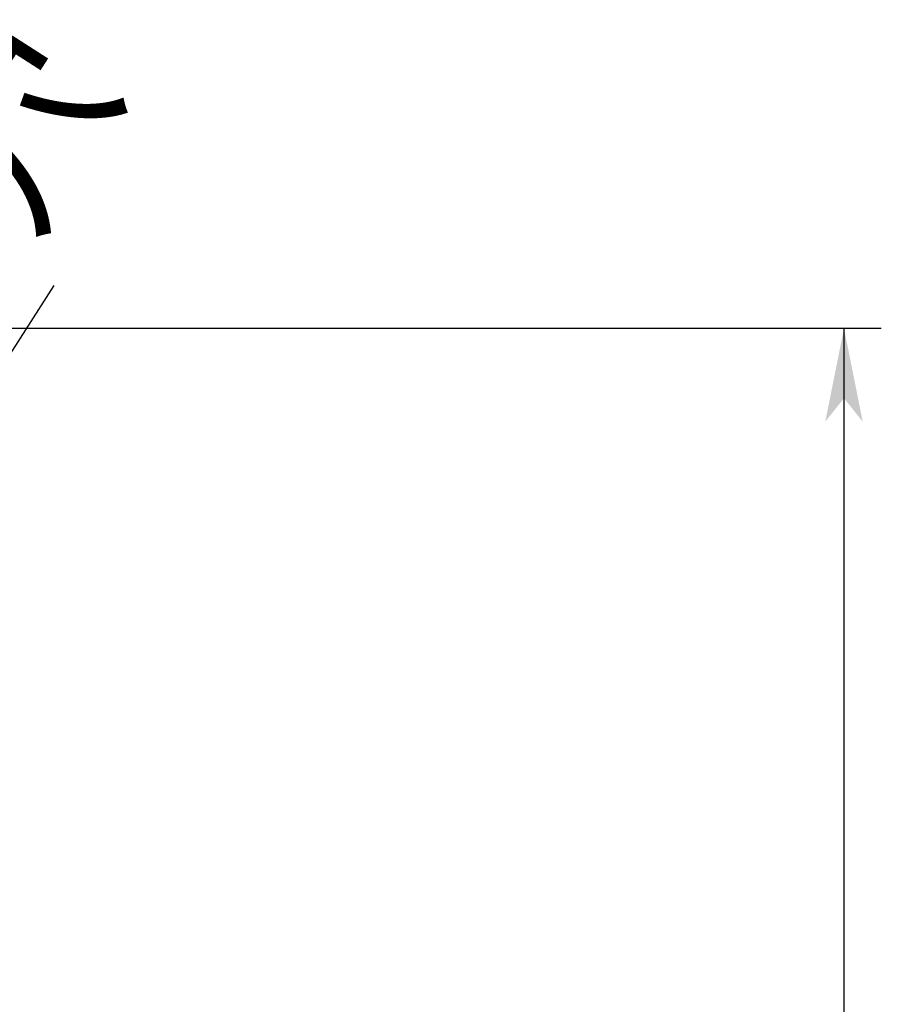
# Model space of a CAD drawing. Extents: x 13645 to 16925, y 6748 to 9056.
# Drawn here: x 15341 to 15526, y 8527 to 8739 of the extents above; entities that cross this region are included whole.
import ezdxf

# ---------------------------------------------------------------- set-up
doc = ezdxf.new("R2010")
doc.units = 0
doc.linetypes.add('DASHED2', pattern=[2, 1, -1])
doc.linetypes.add('DOT', pattern=[1, 0, -1])
doc.layers.add('____1', color=7, linetype='DASHED2')
doc.layers.add('______', color=7, linetype='CONTINUOUS')
doc.styles.add('STYLE1', font='ＭＳ ゴシック')
doc.dimstyles.get("Standard").update_dxf_attribs({"dimtxt": 2.5, "dimasz": 2.5, "dimexe": 1.25, "dimexo": 0.625, "dimtad": 1, "dimcen": 2.5, "dimazin": 3, "dimtfac": 1, "dimtmove": 0, "dimatfit": 3})

# ---------------------------------------------------------------- blocks, each defined once
blk = doc.blocks.new('*D15')
at = {"layer": '____1', "color": 7, "linetype": 'CONTINUOUS'}
for p, q in [((15299.36, 8672.48), (15526.16, 8672.48)), ((15518.16, 8672.48), (15518.16, 8215.98)), ((15518.16, 7772.48), (15518.16, 8215.98)), ((15299.36, 7772.48), (15526.16, 7772.48))]:
    blk.add_line(p, q, dxfattribs=at)
for points in [[(15515.16, 8657.48), (15521.16, 8657.48), (15518.16, 8672.48)], [(15514.16, 8652.48), (15514.16, 8652.48), (15515.16, 8657.48), (15518.16, 8657.48)], [(15522.16, 8652.48), (15522.16, 8652.48), (15518.16, 8657.48), (15521.16, 8657.48)], [(15515.16, 7787.48), (15518.16, 7787.48), (15514.16, 7792.48)], [(15518.16, 7787.48), (15521.16, 7787.48), (15522.16, 7792.48)], [(15518.16, 7772.48), (15518.16, 7772.48), (15515.16, 7787.48), (15521.16, 7787.48)]]:
    blk.add_solid(points, dxfattribs=at)
at = {"layer": '______', "color": 7, "linetype": 'DOT', "style": 'STYLE1'}
blk.add_text('900', height=28.222, rotation=90, dxfattribs=at).set_placement((15510.04, 8194.81))
blk = doc.blocks.new('*D24')
at = {"layer": '____1', "color": 7, "linetype": 'CONTINUOUS'}
blk.add_line((15199.41, 8448.79), (15348.84, 8681.66), dxfattribs=at)
for points in [[(15205.15, 8463.46), (15207.29, 8463.46), (15206.84, 8467.78)], [(15204.35, 8461.41), (15207.51, 8461.41), (15205.15, 8463.46), (15207.29, 8463.46)], [(15207.51, 8461.41), (15211.6, 8461.41), (15213.58, 8463.46)], [(15199.41, 8448.79), (15199.41, 8448.79), (15204.35, 8461.41), (15211.6, 8461.41)]]:
    blk.add_solid(points, dxfattribs=at)
at = {"layer": '______', "color": 7, "linetype": 'DOT', "style": 'STYLE1'}
blk.add_text('8－φ15穴', height=28.222, rotation=57.3122, dxfattribs=at).set_placement((15272.04, 8580.04))

msp = doc.modelspace()

# ---------------------------------------------------------------- dimensions: what is measured, and where the dimension line sits
at = {"layer": '______', "color": 7, "linetype": 'CONTINUOUS'}
dim = msp.add_diameter_dim_2p(p1=(15191.307, 8436.164), p2=(15199.408, 8448.788), dimstyle='Standard', dxfattribs=at)
dim.commit()
dim.dimension.update_dxf_attribs({"geometry": '*D24', "text_midpoint": (15352.273, 8628.216), "dimtype": 131})
dim = msp.add_linear_dim(base=(15518.158, 7772.476), p1=(15295.357, 8672.476), p2=(15295.357, 7772.476), angle=90, dimstyle='Standard', dxfattribs=at)
dim.commit()
dim.dimension.update_dxf_attribs({"geometry": '*D15', "text_midpoint": (15518.158, 8215.976)})

doc.saveas('drawing.dxf')
